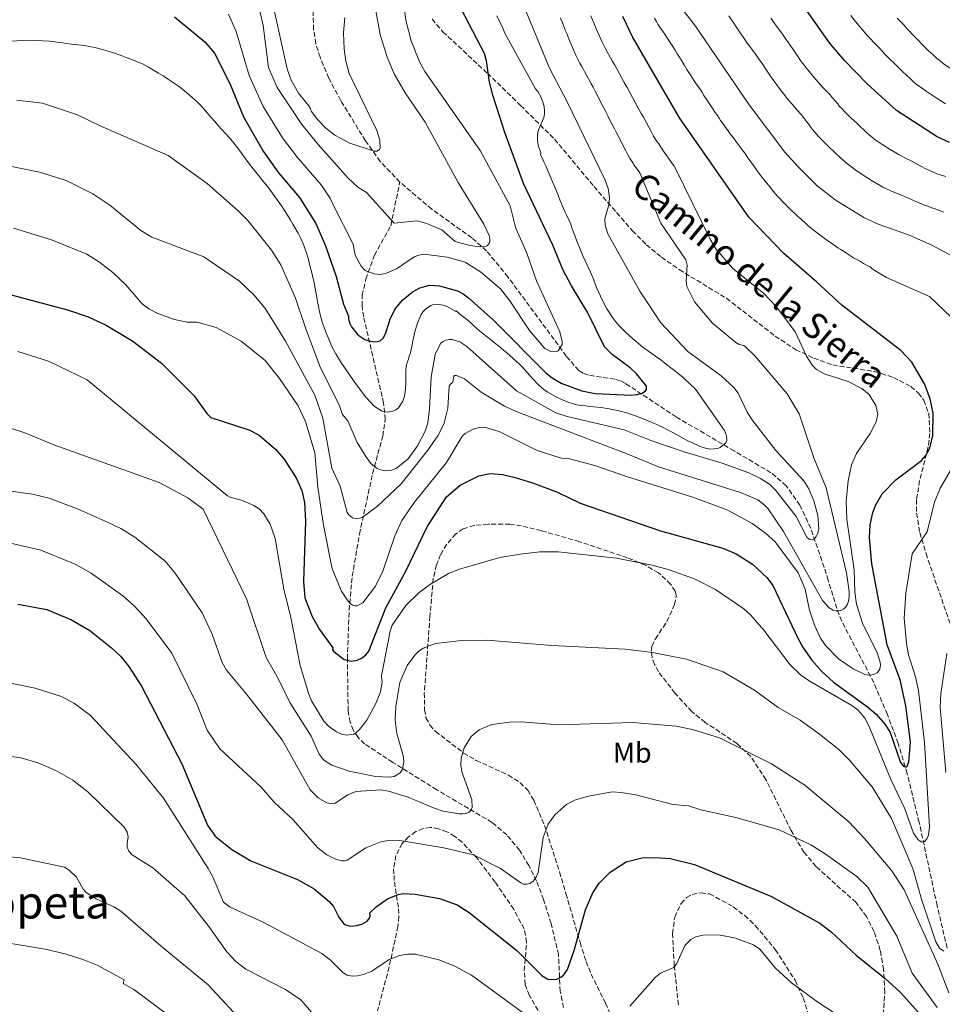
# Model space of a CAD drawing. Units: metres. Extents: x 637918 to 641371, y 4741380 to 4743762.
# Drawn here: x 640109 to 640435, y 4742824 to 4743172 of the extents above; entities that cross this region are included whole.
import ezdxf
from ezdxf.enums import TextEntityAlignment as Align

# ---------------------------------------------------------------- set-up
doc = ezdxf.new("R2010")
doc.units = ezdxf.units.M
doc.header["$MEASUREMENT"] = 0
doc.linetypes.add('DGN Style 3', pattern=[2.435891, 1.739922, -0.695969])
for name, color, linetype, lineweight in [('Barranco lineal', 142, 'DGN Style 3', 13), ('Curva de nivel directora', 30, 'Continuous', 30), ('Curva de nivel intermedia', 30, 'Continuous', 0), ('Etiqueta de uso rústico', 92, 'Continuous', 0), ('Senda', 7, 'DGN Style 3', 0), ('Texto de Área (paraje) menor', 7, 'Continuous', 0), ('Vaguada', 142, 'DGN Style 3', 13), ('Zona arbolada', 92, 'DGN Style 3', 0)]:
    doc.layers.add(name, color=color, linetype=linetype, lineweight=lineweight)
doc.styles.add('Style-Arial', font='arial.ttf')

msp = doc.modelspace()

# ---------------------------------------------------------------- linework, layer by layer
at = {"layer": 'Barranco lineal', "color": 142, "linetype": 'DGN Style 3', "lineweight": 13}
for points in [[(640243.45, 4743114.72, 785.16), (640236.53, 4743122.01, 784.82), (640231.31, 4743129.32, 784.74), (640222.59, 4743143.49, 784.65), (640218.34, 4743151.45, 784.76), (640215.28, 4743158.8, 784.56), (640213.81, 4743163.62, 784.13), (640213, 4743168.53, 783.57), (640212.59, 4743183.48, 781.73)], [(640436.7, 4742844.19, 835.68), (640433.17, 4742859.18, 834.46), (640426.82, 4742888.67, 829.96), (640422.56, 4742905.85, 826.8), (640419.42, 4742916.49, 825), (640415.59, 4742926.7, 823.43), (640410.78, 4742937.97, 821.52), (640399.49, 4742959.63, 816.13), (640397.75, 4742964.11, 814.76), (640394.69, 4742974.08, 810.81), (640393.29, 4742978.62, 809.5), (640388.51, 4742992.46, 808.11), (640384.71, 4743000.66, 807.46), (640379.89, 4743007.48, 806.83), (640374.48, 4743012.1, 806.24), (640361.48, 4743019.77, 804.74), (640341.01, 4743031.8, 801.18), (640323.14, 4743043.6, 799), (640321.36, 4743044.48, 798.8), (640319.41, 4743045.07, 798.6), (640310.09, 4743046.56, 797.68), (640308.23, 4743047.19, 797.47), (640306.59, 4743048.14, 797.24), (640302.23, 4743053.29, 796.38), (640281.6, 4743081.24, 791.1), (640274.03, 4743090.46, 789.29), (640268.86, 4743095.06, 788.74), (640254.71, 4743105.18, 788.11), (640243.45, 4743114.72, 785.16)]]:
    msp.add_polyline3d(points, dxfattribs=at)
at = {"layer": 'Curva de nivel directora', "color": 30, "linetype": 'Continuous', "lineweight": 30, "flags": 128}
for points, elevation in [([(640437.55, 4743128.66), (640433.21, 4743130.66), (640418.79, 4743139.98), (640408.37, 4743149.5), (640400.46, 4743157.62), (640395.1, 4743163.88), (640371.87, 4743197.13)], 850), ([(640163.92, 4743173.12), (640174.54, 4743164.24), (640177.97, 4743160.23), (640183.38, 4743149.55), (640188.19, 4743137.82), (640195.21, 4743125.63), (640200.63, 4743118.03), (640207.99, 4743109.28), (640213.76, 4743100.12), (640217.19, 4743092.26), (640220.92, 4743081.33), (640223.53, 4743071.63), (640225.3, 4743067.43), (640225.31, 4743066.55), (640225.72, 4743065.08), (640226.38, 4743063.62), (640228.64, 4743060.73), (640231.02, 4743059.19), (640233.03, 4743058.55), (640234.94, 4743058.32), (640236.48, 4743058.7), (640237.65, 4743059.78), (640238.53, 4743061.45)], 800), ([(640238.53, 4743061.45), (640240.07, 4743066.36), (640241.75, 4743069.94), (640244.5, 4743073.09), (640247.83, 4743075.91), (640250.48, 4743077.41), (640253.94, 4743078.33), (640257.48, 4743078.07), (640263.8, 4743076.33), (640265.81, 4743075.28), (640267.72, 4743073.84), (640276.51, 4743065.92), (640295.03, 4743047.38), (640297.17, 4743045.57), (640300.38, 4743043.66), (640307.74, 4743040.98), (640312.42, 4743040.06), (640325.26, 4743039.51), (640327.26, 4743039.69), (640328.98, 4743040.17), (640330.19, 4743040.99), (640330.54, 4743041.5), (640330.48, 4743042.61), (640329.77, 4743043.72), (640327, 4743046.96), (640324.8, 4743049.1), (640318.41, 4743053.88), (640315.7, 4743056.57), (640309.82, 4743068.59), (640304.03, 4743078.11), (640301.04, 4743083.81), (640297.46, 4743092.45), (640287.09, 4743114.2), (640280.53, 4743132.26), (640276.3, 4743145.48), (640275.1, 4743150.06), (640274.08, 4743157.53), (640273.29, 4743160.14), (640265.21, 4743175.66)], 800), ([(640238.55, 4742964.33), (640245.56, 4742977.33), (640253.1, 4742992.99), (640259.89, 4743003.53), (640264.75, 4743007.73), (640271.29, 4743011.04), (640275.3, 4743011.8), (640279.66, 4743011.43), (640284.22, 4743010.45), (640290.33, 4743008.46), (640299.08, 4743005.18), (640307.13, 4743001.31), (640335.47, 4742991.6), (640357.52, 4742985.47), (640362.2, 4742983.48), (640367.94, 4742979.82), (640373.16, 4742974.95), (640375.14, 4742972.2), (640384.07, 4742953.47), (640385.85, 4742950.19), (640388.9, 4742945.85), (640392.45, 4742941.88), (640396.61, 4742938.1), (640408.62, 4742929.4), (640411.65, 4742926.79), (640414.8, 4742923.12), (640416.59, 4742920.34), (640420.27, 4742909.74), (640421.24, 4742908.44), (640422.19, 4742908.14), (640422.57, 4742908.48), (640423.12, 4742910.03), (640423.8, 4742917.09), (640422.14, 4742929.77), (640420.07, 4742938.92), (640415.49, 4742951.32), (640410.07, 4742979.91), (640409.25, 4742989.19), (640409.54, 4742993.7), (640410.43, 4742998), (640411.48, 4743000.74), (640413.7, 4743004.63), (640418.62, 4743009.53), (640427.6, 4743016.35), (640429.17, 4743018.17), (640430.64, 4743020.75), (640431.69, 4743025.18), (640431.75, 4743033.14), (640430.71, 4743038.16), (640428.65, 4743043.46), (640424.21, 4743051.1), (640420.38, 4743055.21), (640399.49, 4743071.28), (640390.59, 4743079.53), (640378.99, 4743089.5), (640366.64, 4743102.29), (640342.14, 4743137.42), (640325.59, 4743165.99), (640322.14, 4743173.17)], 825), ([(640106.23, 4743074.91), (640126.07, 4743069.61), (640133.4, 4743067.14), (640139.77, 4743064.2), (640149.18, 4743058.58), (640159.32, 4743050.75), (640170.79, 4743039.19), (640175.29, 4743032.95), (640176.74, 4743031.54), (640190.5, 4743027.09), (640193.94, 4743025.2), (640199.56, 4743020.35), (640202.56, 4743016.86), (640206.89, 4743010.05), (640208.86, 4743005.84), (640209.79, 4743001.61), (640210.1, 4742994.92), (640209.39, 4742973.68), (640209.94, 4742967.86), (640212.49, 4742961.26), (640215.08, 4742956.67), (640219.78, 4742950.23), (640219.61, 4742949.64), (640220.1, 4742948.97), (640223.73, 4742946.15), (640226.46, 4742945.52), (640228.37, 4742945.86), (640230.09, 4742946.74), (640231.46, 4742947.82), (640232.52, 4742949.09), (640238.55, 4742964.33)], 825), ([(640108.51, 4742965.68), (640118.84, 4742963.72), (640127.44, 4742960.12), (640133.96, 4742956.33), (640141.59, 4742950.25), (640144.89, 4742947.14), (640147.71, 4742943.67), (640152.18, 4742936.66), (640166.4, 4742909.32), (640175.57, 4742887.66), (640178.23, 4742883.73), (640184.07, 4742879.04), (640190.77, 4742874.98), (640207.3, 4742868.39), (640213.13, 4742865.16), (640218.53, 4742860.63), (640219.96, 4742858.86), (640221.85, 4742855.16), (640223.51, 4742852.84), (640224.3, 4742852.38), (640226.15, 4742851.95), (640228.22, 4742852.11), (640230.27, 4742852.77), (640231.9, 4742853.73), (640232.72, 4742854.75), (640232.92, 4742855.63), (640232.86, 4742856.63), (640235.13, 4742858.77), (640239.04, 4742861.59), (640242.88, 4742863.11), (640244.75, 4742863.43), (640248.83, 4742863.29), (640257.44, 4742861.76), (640263.7, 4742859.46), (640267.97, 4742856.75), (640284.75, 4742843.35), (640293.75, 4742834.39), (640295.74, 4742833.25), (640298.48, 4742833.13), (640299.41, 4742833.45), (640300.33, 4742833.95), (640301.21, 4742834.63), (640302.62, 4742836.64), (640304.99, 4742843.36), (640309, 4742857.7), (640311.63, 4742863.65), (640313.8, 4742867.14), (640317.76, 4742870.97), (640323.37, 4742874.67), (640328.97, 4742876.05), (640333.8, 4742876.24), (640338.9, 4742875.85), (640347.49, 4742873.76), (640374.7, 4742862.43), (640391.7, 4742853), (640395.79, 4742849.95), (640404.59, 4742841.73), (640414.81, 4742833.49), (640420.09, 4742828.6), (640434.35, 4742812.83)], 850)]:
    msp.add_lwpolyline(points, dxfattribs=dict(at, elevation=elevation))
at = {"layer": 'Curva de nivel intermedia', "color": 30, "linetype": 'Continuous', "lineweight": 0, "flags": 128}
for points, elevation in [([(640283.69, 4743185.61), (640296.24, 4743155.01), (640302.46, 4743143.32), (640315.93, 4743115.45), (640316.96, 4743112.5), (640317.42, 4743109.23), (640317.26, 4743106.71), (640315.8, 4743101.75), (640315.92, 4743099.46), (640316.91, 4743096.47), (640328.24, 4743076.25), (640335.65, 4743065.06), (640345.14, 4743054.88), (640356.86, 4743046.28), (640361.4, 4743042.15), (640362.87, 4743040.15), (640366.09, 4743033.48), (640368.04, 4743030.42), (640376.17, 4743019.98), (640386.04, 4743009.23), (640387.85, 4743006.37), (640389.61, 4743002.19), (640391.01, 4742997.02), (640391.36, 4742992.21), (640391.02, 4742990.69), (640390.46, 4742989.55), (640389.81, 4742988.79), (640388.94, 4742988.4), (640388.01, 4742988.58), (640387.17, 4742989.28), (640383.41, 4742996.66), (640376.34, 4743005.72), (640373.99, 4743008), (640370.76, 4743010.06), (640366.69, 4743012.02), (640357.28, 4743015.42), (640343.82, 4743019.42), (640332.03, 4743023.46), (640322.68, 4743027.18), (640302.49, 4743031.94), (640298.57, 4743033.27), (640284.65, 4743041.05), (640267.15, 4743056.7), (640264.65, 4743058.35), (640261.86, 4743059.13), (640260.98, 4743059.17), (640259.64, 4743058.87), (640258.74, 4743058.45), (640257.95, 4743057.81), (640255.91, 4743053.92), (640254.52, 4743045.84), (640253.93, 4743034.65), (640253.28, 4743029.59), (640252.39, 4743026.75), (640249.67, 4743021.55), (640246.41, 4743016.97), (640242.15, 4743013.57), (640240.19, 4743012.87), (640238.34, 4743012.72), (640236.65, 4743013.07), (640235.44, 4743013.62), (640233.37, 4743015.27), (640231.38, 4743017.84), (640228.4, 4743022.71), (640225.03, 4743030.45), (640223.18, 4743032.59), (640221.98, 4743036.05), (640215.48, 4743049.17), (640210.21, 4743062.86), (640206.58, 4743073.71), (640201.39, 4743085.56), (640198.1, 4743090.63), (640189.78, 4743101.12), (640186.39, 4743104.57), (640175.44, 4743114.26), (640161.6, 4743124.1), (640137.63, 4743134.57), (640129.61, 4743138.53), (640117.28, 4743142.63), (640108.14, 4743143.63)], 810), ([(640244.43, 4743181.38), (640245.53, 4743171.98), (640247.41, 4743164.67), (640250.43, 4743157.26), (640252.27, 4743153.82), (640271.81, 4743125.94), (640282.38, 4743106.39), (640284.03, 4743099.8), (640284.24, 4743098.65), (640288.25, 4743089.57), (640291.75, 4743079.85), (640299.96, 4743061.89), (640300.78, 4743058.42), (640300.71, 4743057.35), (640299.33, 4743055.11), (640298.55, 4743054.79), (640296.7, 4743054.88), (640294.65, 4743055.98), (640289.17, 4743062.33), (640282.23, 4743072.83), (640278.94, 4743077.01), (640271.94, 4743083.08), (640266.46, 4743086.45), (640260.2, 4743088.23), (640251.9, 4743089.28), (640250.12, 4743088.93), (640248.46, 4743088.28), (640242.24, 4743084.06), (640238.68, 4743082.54), (640236.56, 4743082.13), (640234.35, 4743082.3), (640231.23, 4743083.54), (640229.76, 4743085.06), (640227.67, 4743088.87), (640226.96, 4743092.78), (640220.07, 4743106.5), (640218.98, 4743108.81), (640215.7, 4743113.71), (640207.28, 4743123.4), (640202.01, 4743130.35), (640195.17, 4743141.44), (640190.24, 4743152.36), (640185.68, 4743167.97), (640182.91, 4743174.01)], 795), ([(640234.78, 4743176.53), (640236.5, 4743166.86), (640238.92, 4743158.85), (640241.4, 4743153), (640245.36, 4743146.24), (640252.36, 4743135.86), (640264.02, 4743114.54), (640273.04, 4743099.89), (640274.93, 4743095.82), (640275.17, 4743094.89), (640275.22, 4743093.89), (640275.1, 4743093.32), (640274.36, 4743092.29), (640273.7, 4743092.01), (640271.81, 4743091.84), (640268.16, 4743092.34), (640262.95, 4743093.79), (640258.23, 4743097.85), (640252.63, 4743100.25), (640249.43, 4743101.05), (640241.43, 4743100.25), (640231.7, 4743111.09), (640228.57, 4743112.97), (640225.25, 4743116.09), (640214.57, 4743127.99), (640208.81, 4743135.07), (640200.08, 4743148.19), (640197.11, 4743155.18), (640195.12, 4743170.06), (640193.43, 4743177.66)], 790), ([(640224.01, 4743172.91), (640223.57, 4743167.46), (640223.76, 4743161.85), (640224.42, 4743157.4), (640225.59, 4743153.13), (640235.35, 4743132.91), (640236.34, 4743129.59), (640236.45, 4743126.74), (640236.23, 4743126.26), (640235.4, 4743125.68), (640234.35, 4743125.63), (640225.8, 4743128.53), (640220.46, 4743131.33), (640217.27, 4743133.82), (640214.43, 4743136.76), (640212.16, 4743139.77), (640211.86, 4743140.72), (640211.3, 4743141.62), (640207.67, 4743146.19), (640205.1, 4743150.76), (640203.67, 4743154.76), (640198.54, 4743177.61)], 785), ([(640307.45, 4743035.84), (640308.98, 4743035.65), (640310.49, 4743035.52), (640313.28, 4743035.29), (640314.63, 4743035.13), (640315.99, 4743034.94), (640317.36, 4743034.7), (640320.33, 4743034.1), (640321.88, 4743033.7), (640323.46, 4743033.25), (640326.6, 4743032.15), (640328.19, 4743031.56), (640329.76, 4743030.95), (640332.76, 4743029.72), (640334.24, 4743029.07), (640335.67, 4743028.41), (640338.46, 4743027.03), (640339.81, 4743026.32), (640341.19, 4743025.58), (640343.84, 4743024.11), (640345.18, 4743023.4), (640346.51, 4743022.7), (640349.23, 4743021.46), (640350.55, 4743020.99), (640351.9, 4743020.64), (640353.2, 4743020.46), (640355.56, 4743020.65), (640356.55, 4743020.96), (640358.58, 4743022.66), (640358.85, 4743023.42), (640358.8, 4743025.16), (640358.04, 4743027.05), (640347.84, 4743041.62), (640345.78, 4743043.63), (640344.2, 4743045.02), (640343.31, 4743045.78), (640342.34, 4743046.6), (640340.27, 4743048.29), (640339.15, 4743049.16), (640336.87, 4743050.94), (640335.73, 4743051.82), (640334.53, 4743052.68), (640332.04, 4743054.39), (640330.73, 4743055.32), (640329.41, 4743056.28), (640326.87, 4743058.4), (640325.64, 4743059.48), (640324.44, 4743060.55), (640323.19, 4743061.65), (640320.76, 4743064.12), (640319.62, 4743065.52), (640318.54, 4743066.96), (640316.55, 4743069.93), (640315.7, 4743071.44), (640314.25, 4743074.42), (640313.59, 4743075.93), (640312.94, 4743077.55), (640311.54, 4743081.06), (640310.74, 4743082.89), (640309.92, 4743084.74), (640308.21, 4743088.51), (640307.36, 4743090.42), (640305.82, 4743094.17), (640305.2, 4743095.83), (640304.75, 4743097.07), (640304.25, 4743098.28), (640303.86, 4743099.88), (640303.28, 4743101.17), (640302.36, 4743102.98), (640301.78, 4743104.11), (640301.2, 4743105.41), (640299.96, 4743108.46), (640299.33, 4743110.15), (640298.67, 4743111.86), (640297.16, 4743115.38), (640296.38, 4743117.11), (640294.94, 4743120.45), (640294.32, 4743121.91), (640293.82, 4743123.06), (640293.16, 4743124.36), (640293.24, 4743125.03), (640292.85, 4743126.08), (640292.39, 4743127.36), (640292.1, 4743129.4), (640292, 4743130.93), (640292.22, 4743132.46), (640293.16, 4743134.84), (640293.81, 4743136.33), (640294.27, 4743137.58), (640294.54, 4743138.68), (640294.54, 4743139.91), (640294.36, 4743141.41), (640293.96, 4743143.11), (640293.27, 4743144.89), (640292.13, 4743146.73), (640291.34, 4743147.68), (640280.47, 4743167.33), (640279.52, 4743169.64), (640278.57, 4743171.67), (640277.73, 4743173.48)], 805), ([(640404.68, 4742965.63), (640404.06, 4742969.94), (640403.9, 4742977.83), (640401.29, 4742995.56), (640401.1, 4743001.97), (640401.74, 4743009.21), (640402.91, 4743014.84), (640404.68, 4743018.93), (640409.57, 4743025.98), (640411.66, 4743030.11), (640412.22, 4743032.79), (640411.54, 4743035.81), (640409.17, 4743039.66), (640406.62, 4743041.85), (640401.72, 4743044.35), (640393.23, 4743047), (640390.61, 4743048.54), (640389.16, 4743049.92), (640387.07, 4743053.3), (640383.04, 4743061.79), (640376.48, 4743070.71), (640371.97, 4743075.42), (640360.93, 4743084.37), (640355.01, 4743091.17), (640352.98, 4743094.59), (640340.83, 4743119.55), (640340.25, 4743120.37), (640339.4, 4743121.6), (640338.54, 4743122.83), (640337.68, 4743124.06), (640336.82, 4743125.29), (640336.15, 4743126.25), (640335.58, 4743127.07), (640334.86, 4743128.19), (640334.01, 4743129.42), (640332.96, 4743131.01), (640332.05, 4743132.79), (640331.34, 4743134.11), (640330.38, 4743135.86), (640329.42, 4743137.62), (640328.69, 4743138.93), (640327.98, 4743140.25), (640327.25, 4743141.56), (640326.55, 4743142.88), (640325.59, 4743144.63), (640324.63, 4743146.39), (640323.67, 4743148.14), (640322.71, 4743149.89), (640321.75, 4743151.65), (640320.89, 4743153.23), (640320.07, 4743154.68), (640319.34, 4743155.99), (640318.59, 4743157.29), (640317.86, 4743158.6), (640317.12, 4743159.91), (640316.63, 4743160.79), (640315.87, 4743162.27), (640314.94, 4743164.13), (640314.33, 4743165.5), (640313.69, 4743166.86), (640312.87, 4743168.66), (640312.06, 4743170.67), (640311.5, 4743172.06), (640310.94, 4743173.45)], 820), ([(640343.04, 4743176.01), (640347.79, 4743169.76), (640366.82, 4743142.07), (640379.43, 4743125.34), (640384.19, 4743119.97), (640390.81, 4743113.43), (640397.19, 4743108.41), (640407.23, 4743102.19), (640412.29, 4743099.85), (640423.08, 4743096.08), (640431.24, 4743092.51), (640437.84, 4743088.92)], 835), ([(640435.53, 4743104.09), (640433.88, 4743104.71), (640432.43, 4743105.23), (640431.33, 4743105.65), (640429.85, 4743106.19), (640428.66, 4743106.62), (640427.6, 4743107.08), (640426.19, 4743107.67), (640425.02, 4743108.14), (640423.35, 4743108.9), (640421.87, 4743109.56), (640420.37, 4743110.23), (640417.93, 4743111.23), (640416.59, 4743111.76), (640415.26, 4743112.39), (640413.99, 4743112.99), (640412.27, 4743113.96), (640410.02, 4743115.31), (640408.88, 4743116.02), (640407.74, 4743116.73), (640405.52, 4743118.18), (640404.39, 4743118.93), (640402.88, 4743120.11), (640401.09, 4743121.54), (640400.13, 4743122.34), (640398.67, 4743123.64), (640397.41, 4743124.82), (640396.41, 4743125.8), (640395.42, 4743126.76), (640394.35, 4743127.81), (640393.27, 4743128.89), (640392.34, 4743129.83), (640391.33, 4743130.89), (640389.96, 4743132.41), (640389.08, 4743133.4), (640388.35, 4743134.39), (640387.72, 4743135.26), (640387.06, 4743136.11), (640385.97, 4743137.49), (640385.1, 4743138.63), (640383.76, 4743140.11), (640382.74, 4743141.29), (640381.07, 4743143.3), (640380.15, 4743144.43), (640379.21, 4743145.59), (640378.17, 4743146.9), (640377.33, 4743147.96), (640376.51, 4743149.03), (640375.5, 4743150.44), (640374.89, 4743151.34), (640374.12, 4743152.51), (640372.71, 4743154.63), (640371.36, 4743156.63), (640370.14, 4743158.34), (640369.36, 4743159.42), (640368.07, 4743161.19), (640367.05, 4743162.58), (640366.14, 4743163.8), (640364.97, 4743165.44), (640363.86, 4743167.05), (640363.09, 4743168.21), (640361.98, 4743169.88), (640361.35, 4743170.83), (640360.59, 4743172), (640359.62, 4743173.44)], 840), ([(640436.13, 4743142.36), (640434.45, 4743143.46), (640432.78, 4743144.55), (640431.11, 4743145.65), (640429.3, 4743146.84), (640427.7, 4743148.04), (640426.84, 4743148.59), (640425.93, 4743149.18), (640424.82, 4743150.19), (640423.72, 4743151.22), (640422.26, 4743152.58), (640421.17, 4743153.6), (640419.98, 4743154.73), (640418.55, 4743156.13), (640417.71, 4743156.94), (640416.93, 4743157.65), (640416.1, 4743158.51), (640414.73, 4743159.96), (640414.04, 4743160.68), (640412.66, 4743162.13), (640411.98, 4743162.86), (640410.6, 4743164.31), (640409.91, 4743165.04), (640408.63, 4743166.43), (640407.54, 4743167.69), (640406.89, 4743168.44), (640405.9, 4743169.57), (640404.92, 4743170.71), (640403.9, 4743172.02), (640402.69, 4743173.6)], 855), ([(640365.42, 4743056.7), (640364.93, 4743057.04), (640363.29, 4743057.41), (640362.12, 4743058.11), (640353.82, 4743064.94), (640347.5, 4743072.41), (640344.82, 4743077.85), (640344.57, 4743079.87), (640344.94, 4743085.4), (640344.46, 4743087.29), (640335.56, 4743100.22), (640328.15, 4743117.96), (640327.58, 4743118.78), (640326.82, 4743119.88), (640326.24, 4743120.7), (640325.38, 4743122.12), (640324.81, 4743122.94), (640323.78, 4743124.6), (640323.2, 4743125.8), (640322.46, 4743127.28), (640321.54, 4743129.06), (640320.63, 4743130.84), (640319.71, 4743132.62), (640319.26, 4743133.51), (640318.34, 4743135.28), (640317.88, 4743136.17), (640316.97, 4743137.95), (640316.06, 4743139.73), (640315.14, 4743141.5), (640314.23, 4743143.28), (640313.31, 4743145.06), (640312.4, 4743146.84), (640311.68, 4743148.28), (640311.03, 4743149.44), (640310.07, 4743151.2), (640309.59, 4743152.07), (640308.63, 4743153.83), (640308.15, 4743154.7), (640307.67, 4743155.59), (640307.04, 4743156.76), (640306.58, 4743157.65), (640305.59, 4743159.57), (640304.8, 4743161.41), (640304.4, 4743162.32), (640303.61, 4743164.15), (640303.1, 4743165.38), (640302.35, 4743167.24), (640301.97, 4743168.16), (640301.22, 4743170.02), (640300.47, 4743171.87), (640300.09, 4743172.8)], 815), ([(640373.48, 4743113.72), (640372.42, 4743115.07), (640370.92, 4743116.96), (640369.89, 4743118.33), (640368.88, 4743119.73), (640367.73, 4743121.37), (640367.13, 4743122.23), (640366.36, 4743123.32), (640365.32, 4743124.82), (640364.72, 4743125.62), (640364.13, 4743126.43), (640363.42, 4743127.38), (640362.31, 4743128.87), (640361.21, 4743130.35), (640360.02, 4743131.95), (640359.35, 4743132.85), (640358.6, 4743133.87), (640357.58, 4743135.3), (640356.72, 4743136.54), (640356.16, 4743137.36), (640355.56, 4743138.24), (640354.84, 4743139.32), (640353.73, 4743140.98), (640352.81, 4743142.34), (640351.82, 4743143.78), (640350.83, 4743145.32), (640350.03, 4743146.58), (640348.85, 4743148.36), (640348.12, 4743149.43), (640347.15, 4743150.9), (640346.07, 4743152.58), (640345.49, 4743153.46), (640344.79, 4743154.55), (640343.86, 4743156.09), (640343.08, 4743157.37), (640342.56, 4743158.22), (640341.98, 4743159.17), (640341.3, 4743160.27), (640340.61, 4743161.37), (640339.83, 4743162.65), (640338.7, 4743164.41), (640337.96, 4743165.46), (640336.96, 4743166.94), (640335.85, 4743168.6), (640335.26, 4743169.47), (640334.57, 4743170.56), (640334.1, 4743171.45), (640333.42, 4743172.58)], 830), ([(640436.21, 4743116.68), (640434.18, 4743117.35), (640433.11, 4743117.64), (640432.12, 4743118.08), (640430.51, 4743118.79), (640429.12, 4743119.4), (640427.44, 4743120.32), (640425.86, 4743121.19), (640424.27, 4743122.07), (640422.21, 4743123.12), (640420.45, 4743123.97), (640419.51, 4743124.43), (640418.54, 4743125.02), (640416.57, 4743126.24), (640415.59, 4743126.87), (640414.6, 4743127.49), (640412.65, 4743128.76), (640411.59, 4743129.45), (640410.47, 4743130.38), (640409.2, 4743131.43), (640408.36, 4743132.17), (640407.26, 4743133.16), (640406.26, 4743134.08), (640405.39, 4743134.91), (640404.53, 4743135.73), (640403.08, 4743137.11), (640402.34, 4743137.81), (640401.51, 4743138.61), (640400.47, 4743139.67), (640399.58, 4743140.58), (640398.72, 4743141.45), (640398.05, 4743142.38), (640397.37, 4743143.17), (640396.12, 4743144.57), (640395.34, 4743145.5), (640394.41, 4743146.46), (640393.27, 4743147.67), (640391.86, 4743149.25), (640390.44, 4743150.84), (640389.66, 4743151.79), (640388.38, 4743153.32), (640387.69, 4743154.16), (640386.94, 4743155.07), (640386.21, 4743155.98), (640385.3, 4743157.16), (640384.71, 4743158.02), (640384.04, 4743159.01), (640383.48, 4743159.84), (640382.3, 4743161.57), (640381.22, 4743163.12), (640380.46, 4743164.22), (640379.76, 4743165.21), (640378.79, 4743166.57), (640377.57, 4743168.27), (640376.49, 4743169.79), (640375.61, 4743171.01), (640374.43, 4743172.67)], 845), ([(640443.79, 4743150.98), (640442.4, 4743151.89), (640440.74, 4743153), (640439.07, 4743154.11), (640437.41, 4743155.22), (640435.46, 4743156.52), (640433.95, 4743157.82), (640433.06, 4743158.39), (640431.6, 4743159.76), (640430.16, 4743161.14), (640429.44, 4743161.84), (640427.81, 4743163.42), (640426.42, 4743164.86), (640425.49, 4743165.8), (640424.53, 4743166.79), (640423.18, 4743168.26), (640422.5, 4743169), (640421.14, 4743170.47), (640420.47, 4743171.2), (640419.11, 4743172.67)], 860), ([(640075.91, 4743162.82), (640112.4, 4743164.83), (640119.82, 4743164.47), (640120.94, 4743164.34), (640123.27, 4743164.03), (640124.49, 4743163.87), (640125.77, 4743163.69), (640128.4, 4743163.38), (640129.74, 4743163.22), (640131.01, 4743163.06), (640133.34, 4743162.75), (640134.5, 4743162.56), (640135.7, 4743162.29), (640138.46, 4743161.58), (640140.03, 4743161.13), (640141.66, 4743160.63), (640145.03, 4743159.44), (640146.85, 4743158.77), (640148.78, 4743158.02), (640152.8, 4743156.33), (640154.74, 4743155.36), (640158.25, 4743153.23), (640159.86, 4743152.22), (640161.38, 4743151.23), (640164.27, 4743149.29), (640165.6, 4743148.33), (640168.08, 4743146.37), (640169.29, 4743145.37), (640171.76, 4743143.14), (640173, 4743141.91), (640174.24, 4743140.57), (640176.73, 4743137.67), (640178.04, 4743136.21), (640179.33, 4743134.76), (640181.92, 4743131.9), (640183.21, 4743130.44), (640184.46, 4743128.92), (640186.88, 4743125.74), (640188.06, 4743124.15), (640190.4, 4743121.02), (640191.6, 4743119.47), (640194.1, 4743116.36), (640195.44, 4743114.72), (640196.78, 4743113.03), (640199.33, 4743109.61), (640200.52, 4743107.94)], 805), ([(640105.88, 4743120.4), (640116.22, 4743118.27), (640125.6, 4743115.33), (640135, 4743110.61), (640141, 4743106.61), (640152.03, 4743097.6), (640155.91, 4743095.24), (640174.17, 4743088.35), (640186.77, 4743079.74), (640192.03, 4743074.75), (640196.02, 4743069.93), (640203.07, 4743058.52), (640213.4, 4743039.42), (640216.2, 4743031.39), (640219.45, 4743013.65), (640222.36, 4743007.3), (640224.88, 4742998.04), (640225.41, 4742997.21), (640226.71, 4742996.19), (640228.14, 4742995.83), (640230.09, 4742996.24), (640235.51, 4743000.25), (640243.85, 4743008.19), (640253.31, 4743020.04), (640256.9, 4743025.16), (640259, 4743029.29), (640260.4, 4743034.93), (640260.85, 4743042.67), (640261.35, 4743043.38), (640262.1, 4743044.11), (640262.52, 4743046.22), (640262.71, 4743046.38), (640263.49, 4743046.44), (640266.27, 4743045.27), (640272.18, 4743040.51), (640280.45, 4743035.62), (640284.46, 4743033.68), (640323.91, 4743018.68), (640334.76, 4743014.15), (640363.78, 4743005.1), (640369.83, 4743002.45), (640371.98, 4743000.9), (640373.52, 4742999.3), (640378.96, 4742991.36), (640392.66, 4742966.97), (640395.03, 4742964.38), (640396.44, 4742963.55), (640397.51, 4742963.25), (640398.48, 4742963.29), (640399.44, 4742963.59), (640400.22, 4742964.02), (640400.94, 4742964.71), (640401.52, 4742965.6), (640401.9, 4742966.72), (640402.13, 4742968.36), (640402.1, 4742970.08), (640401.11, 4742976.67), (640393.95, 4743006.73), (640389.59, 4743017.29), (640384.48, 4743032.92), (640380.25, 4743039.99), (640368.75, 4743053.33), (640365.42, 4743056.7)], 815), ([(640438.15, 4743067), (640430.45, 4743074.28), (640415.27, 4743081.08), (640414.07, 4743081.73), (640412.71, 4743082.58), (640411.71, 4743083.12), (640410.21, 4743084.08), (640409.47, 4743084.76), (640408.27, 4743085.4), (640407.21, 4743085.96), (640405.78, 4743086.87), (640403.64, 4743088.03), (640402.22, 4743088.97), (640401.19, 4743089.58), (640400.33, 4743090.17), (640399.15, 4743090.87), (640398.15, 4743091.51), (640397.15, 4743092.19), (640395.96, 4743093.1), (640394.75, 4743093.91), (640393.73, 4743094.63), (640392.33, 4743095.68), (640390.32, 4743097.15), (640388.96, 4743098.2), (640387.54, 4743099.36), (640386.85, 4743100.08), (640385.11, 4743101.6), (640383.9, 4743102.73), (640383.02, 4743103.52), (640381.78, 4743104.7), (640381.07, 4743105.4), (640380.35, 4743106.11), (640379.61, 4743106.84), (640378.7, 4743107.77), (640377.45, 4743109.04), (640376.75, 4743109.76), (640375.85, 4743110.81), (640374.93, 4743111.99), (640374.27, 4743112.77), (640373.48, 4743113.72)], 830), ([(640200.52, 4743107.94), (640201.65, 4743106.29), (640203.74, 4743103.1), (640204.71, 4743101.52), (640205.67, 4743099.91), (640207.51, 4743096.71), (640208.36, 4743095.03), (640209.14, 4743093.3), (640210.56, 4743089.44), (640211.16, 4743087.35), (640211.71, 4743085.25), (640212.21, 4743083.18), (640213.15, 4743079.16), (640213.56, 4743077.2), (640214.29, 4743073.3), (640214.63, 4743071.37), (640214.99, 4743069.45), (640215.95, 4743065.62), (640216.57, 4743063.68), (640217.27, 4743061.71), (640218.91, 4743057.82), (640219.82, 4743055.91), (640220.79, 4743054.1), (640222.8, 4743050.75), (640223.86, 4743049.24), (640225.93, 4743046.36), (640226.88, 4743044.97), (640227.81, 4743043.63), (640229.63, 4743041.12), (640230.53, 4743039.96), (640231.44, 4743038.82), (640233.27, 4743036.76), (640234.18, 4743035.87), (640235.09, 4743035.09), (640237.01, 4743033.92), (640237.97, 4743033.6), (640238.97, 4743033.45), (640240.99, 4743033.78), (640241.98, 4743034.29), (640242.91, 4743035.04), (640244.44, 4743037.34), (640244.99, 4743038.82), (640245.35, 4743040.4), (640245.57, 4743043.61), (640245.57, 4743045.14), (640245.55, 4743046.46), (640245.57, 4743048.05), (640245.68, 4743049.62), (640245.92, 4743050.65), (640246.44, 4743052.2), (640246.78, 4743053.22), (640247.16, 4743054.42), (640247.81, 4743057.23), (640248.07, 4743058.7), (640248.35, 4743060.14), (640248.65, 4743061.53), (640249.41, 4743064.21), (640249.87, 4743065.53), (640251.01, 4743067.93), (640251.69, 4743068.98), (640252.47, 4743069.87), (640254.37, 4743071.17), (640255.44, 4743071.49), (640256.53, 4743071.59), (640258.71, 4743071.25), (640259.77, 4743070.89), (640260.77, 4743070.45), (640262.33, 4743069.54), (640263.21, 4743069.07), (640263.22, 4743069.22), (640263.76, 4743068.86), (640264.67, 4743068.06), (640266.01, 4743067), (640266.82, 4743066.38), (640268.59, 4743064.88), (640269.52, 4743064.01), (640270.5, 4743063.09), (640271.56, 4743062.14), (640273.93, 4743060.28), (640275.18, 4743059.34), (640276.41, 4743058.37), (640278.86, 4743056.42), (640280.07, 4743055.42), (640281.22, 4743054.42), (640283.47, 4743052.45), (640284.51, 4743051.47), (640285.53, 4743050.5), (640286.5, 4743049.55), (640288.36, 4743047.49), (640289.29, 4743046.43), (640290.25, 4743045.34), (640292.28, 4743043.21), (640293.34, 4743042.27), (640294.46, 4743041.41), (640295.7, 4743040.58), (640298.44, 4743038.99), (640299.87, 4743038.28), (640301.38, 4743037.59), (640302.9, 4743037.01), (640305.93, 4743036.12), (640307.45, 4743035.84)], 805), ([(640106.98, 4743098.45), (640120.48, 4743094.28), (640132.92, 4743089.33), (640137.38, 4743086.46), (640142.08, 4743082.78), (640146.64, 4743078.39), (640152.51, 4743071.76), (640154.77, 4743069.96), (640157.99, 4743068.3), (640163.86, 4743066.15), (640168.33, 4743065.23), (640171.9, 4743065.3), (640178.59, 4743063.32), (640187.41, 4743058.51), (640195.91, 4743051.67), (640200.96, 4743045.41), (640207.51, 4743035.7), (640210.07, 4743030.12), (640213.39, 4743019.06), (640214.54, 4743006.98), (640216.54, 4742993.6), (640219.59, 4742978.12), (640222.89, 4742970.27), (640225.18, 4742966.74), (640225.94, 4742965.94), (640226.78, 4742965.36), (640227.54, 4742965.06), (640228.41, 4742965.09), (640230.32, 4742966.15), (640234.84, 4742972), (640237.49, 4742977.35), (640241.63, 4742989.82), (640244.13, 4742995.25), (640248.63, 4743001.7), (640259.93, 4743015.75), (640265.28, 4743024.74), (640265.7, 4743025.27), (640266.48, 4743025.89), (640269.39, 4743027.43), (640271.48, 4743028.1), (640273.35, 4743028.21), (640278.51, 4743026.63), (640291.94, 4743019.98), (640300.02, 4743017.35), (640301.21, 4743017.06), (640301.92, 4743017.23), (640302.82, 4743017.07), (640312.26, 4743014.68), (640323.47, 4743010.73), (640346.85, 4743003.44), (640359.27, 4742998.83), (640367.82, 4742994.15), (640372.61, 4742990.74), (640376.01, 4742987.7), (640384.1, 4742976.7), (640386.51, 4742970.99), (640388.12, 4742963.54), (640389.85, 4742958.26), (640391.98, 4742953.7), (640393.75, 4742951.03), (640398.3, 4742946.4), (640403.52, 4742942.77), (640407.65, 4742940.85), (640409.37, 4742940.62), (640410.83, 4742940.86), (640412.08, 4742941.54), (640412.93, 4742942.7), (640413.18, 4742944.22), (640413.09, 4742945.06), (640412.09, 4742948.2), (640406.78, 4742958.95), (640404.68, 4742965.63)], 820), ([(640108.6, 4743054.86), (640119.33, 4743051.5), (640133.01, 4743044.94), (640182.55, 4743003.95), (640183.41, 4743003.42), (640187.57, 4743002.36), (640191.86, 4743000.53), (640193.82, 4742999.31), (640195.46, 4742997.62), (640197.67, 4742993.87), (640199.37, 4742988.91), (640202.52, 4742970.96), (640204.96, 4742960.93), (640208.28, 4742944.05), (640211.27, 4742933.87), (640212.29, 4742931.49), (640216.55, 4742924.36), (640218.26, 4742922.54), (640221.03, 4742920.59), (640222.88, 4742919.75), (640224.74, 4742919.37)], 830), ([(640435.56, 4742843.14), (640433.98, 4742844.18), (640432.7, 4742846.41), (640427.65, 4742861.47), (640424.64, 4742872.24), (640417.06, 4742890), (640410.18, 4742901.14), (640402.09, 4742910.72), (640398.48, 4742914.38), (640391.57, 4742919.79), (640384.76, 4742924.63), (640377, 4742929.15), (640368.66, 4742935.33), (640357.6, 4742941.81), (640344.61, 4742946.25), (640332.64, 4742948.55), (640323.02, 4742949.8), (640297.15, 4742951.03), (640274.22, 4742952.93), (640265.29, 4742952.85), (640256.08, 4742951.71), (640251.73, 4742950.17), (640250.17, 4742949.09), (640248.7, 4742947.59), (640246.07, 4742944.05), (640243.43, 4742937.96), (640242.05, 4742929.46), (640241.8, 4742924.72), (640242.39, 4742920.02), (640244.77, 4742911.68), (640244.8, 4742909.86), (640244.32, 4742907.37), (640243.53, 4742906.08), (640241.4, 4742904.85), (640239.74, 4742904.52), (640234.84, 4742904.8), (640225.52, 4742906.68), (640219.42, 4742908.75), (640216.52, 4742910.7), (640214.9, 4742912.63), (640212.14, 4742919.01), (640204.57, 4742930.87), (640200.42, 4742939.46), (640196.26, 4742946.84), (640189.35, 4742967.5), (640173.94, 4742999.22), (640168.56, 4743003.18), (640158.42, 4743008.65), (640121.22, 4743021.93), (640111.02, 4743026.13), (640101.43, 4743029.23)], 835), ([(640224.74, 4742919.37), (640227.19, 4742919.79), (640228.05, 4742920.31), (640229.22, 4742921.44), (640231.83, 4742924.73), (640235.02, 4742930.52), (640236.66, 4742934.73), (640237.23, 4742938.14), (640236.99, 4742940.34), (640240.02, 4742956.1), (640240.77, 4742958.29), (640245.54, 4742965.18), (640250.27, 4742969.79), (640254.28, 4742972.73), (640260.65, 4742976.46), (640264.5, 4742978.05), (640278.71, 4742982.09), (640285.94, 4742983.37), (640292.82, 4742984.13), (640299.29, 4742984.12), (640319.95, 4742981.89), (640332.56, 4742979.38), (640338.18, 4742977.87), (640347.48, 4742974.55), (640354.89, 4742970.83), (640364.88, 4742963.96), (640367.21, 4742961.95), (640371.95, 4742956.51), (640381.31, 4742944.23), (640384.91, 4742940.72), (640388.03, 4742938.55), (640403.1, 4742929.88), (640405.27, 4742928.2), (640407.58, 4742925.38), (640409.11, 4742922.45), (640416.82, 4742903.72), (640421.72, 4742893.42), (640424.86, 4742884.73), (640426.51, 4742882.42), (640427.78, 4742881.65), (640428.7, 4742881.87), (640429.54, 4742882.74), (640430.1, 4742884.12), (640430.43, 4742887.07), (640428.65, 4742916.8), (640426.55, 4742935.18), (640425.5, 4742939.97), (640423.1, 4742947.71), (640422.34, 4742951.75), (640421.5, 4742960.76), (640422.12, 4742969.6), (640424.4, 4742983.47), (640429.64, 4742991.19), (640432.25, 4743001.73), (640434.26, 4743006.6), (640446.24, 4743027.11)], 830), ([(640105.28, 4743005.66), (640113.75, 4743004.5), (640119.65, 4743003.06), (640129.81, 4742999.25), (640140.42, 4742994.56), (640144.9, 4742992.36), (640149.86, 4742989.3), (640160.55, 4742980.85), (640164.05, 4742976.66), (640173.59, 4742962.6)], 840), ([(640105.94, 4742987.2), (640116.68, 4742984.72), (640128.81, 4742979.78), (640134.41, 4742976.61)], 845), ([(640134.41, 4742976.61), (640145.59, 4742968.57), (640149.58, 4742965.1), (640153.9, 4742960.47), (640162.89, 4742948.35), (640171.84, 4742930.08), (640175.42, 4742921.12), (640179.92, 4742914.54), (640194.42, 4742901.01), (640199.07, 4742895.73), (640205.75, 4742889.53), (640214.51, 4742879.55), (640217.65, 4742877.11), (640221.1, 4742875.43), (640222.9, 4742874.97), (640223.89, 4742874.96), (640224.88, 4742875.19), (640231.41, 4742879.59), (640236.67, 4742881.67), (640240.06, 4742882.35), (640243.49, 4742882.18), (640258.99, 4742879.6), (640269.47, 4742877.12), (640278.96, 4742872.35), (640286.18, 4742867.21), (640287.14, 4742866.82), (640288.39, 4742866.73), (640289.34, 4742866.98), (640290.55, 4742867.85), (640291.56, 4742869.21), (640292.34, 4742870.83), (640294.02, 4742883.23), (640295.79, 4742887.9), (640298.15, 4742891.27), (640302.35, 4742894.98), (640305.48, 4742896.56), (640310.05, 4742897.83), (640318.41, 4742899.34), (640321.65, 4742899.18), (640326.76, 4742898.28), (640339.81, 4742894.88), (640345.33, 4742894.45), (640349.76, 4742893.02), (640362.11, 4742890.26), (640377.44, 4742886), (640388.58, 4742880.61), (640393.67, 4742877.44), (640404.82, 4742869.46), (640408.72, 4742865.7), (640418.99, 4742848.35), (640424.38, 4742835.35), (640433.23, 4742823.22)], 845), ([(640173.59, 4742962.6), (640177.12, 4742955.02), (640180.73, 4742945.02), (640182.21, 4742942.35), (640189.31, 4742933.93), (640201.83, 4742917.69), (640211.82, 4742900.05), (640214.58, 4742897.21), (640217.67, 4742895.54), (640218.87, 4742895.25), (640220.56, 4742895.39), (640225.05, 4742898.31), (640227.91, 4742899.49), (640236.7, 4742900.12), (640239.48, 4742899.64), (640246.34, 4742897.44), (640255.27, 4742893.67), (640258.7, 4742892.6), (640264.34, 4742891.62), (640265.72, 4742891.59), (640266.71, 4742891.71), (640267.65, 4742892.04), (640268.2, 4742892.43), (640268.77, 4742893.26), (640268.95, 4742893.8), (640268.84, 4742896.68), (640265.37, 4742906.39), (640264.93, 4742908.74), (640265.06, 4742911.31), (640266.14, 4742914.97), (640268.6, 4742918.89), (640271.41, 4742921.32), (640275.89, 4742923.11), (640282.12, 4742924.03), (640286.24, 4742924.09), (640299.55, 4742923.09), (640325.71, 4742923.88), (640341.05, 4742922.61), (640346.8, 4742921.35), (640356.26, 4742918.47), (640374.63, 4742909.27), (640386.5, 4742901.71), (640401.93, 4742888.8), (640407.52, 4742882.85), (640417.18, 4742871.44), (640421.48, 4742864.74), (640433.41, 4742838.48), (640437.24, 4742828.44)], 840), ([(640436.59, 4742948.18), (640434.43, 4742934.07), (640434.2, 4742929.14), (640436.19, 4742906.16)], 835), ([(640106.56, 4742937.59), (640114.65, 4742935.96), (640123.97, 4742933.02), (640128.55, 4742930.61), (640134.19, 4742926.28), (640150.35, 4742908.99), (640160.02, 4742897.11), (640175.76, 4742872.33), (640177.31, 4742869.56), (640181.18, 4742860.46), (640183.54, 4742858.68), (640195.37, 4742853.28), (640215.84, 4742842.3), (640219, 4742839.97), (640223.28, 4742835.54), (640224.8, 4742834.64), (640226.55, 4742834.28), (640228.49, 4742834.37), (640230.55, 4742834.81), (640233.58, 4742836.09), (640239.66, 4742840.1), (640243.37, 4742841.6), (640246.12, 4742842.05), (640248.93, 4742842.01), (640257.2, 4742840.03), (640262.87, 4742837.81), (640268.71, 4742834.68), (640289.18, 4742819.7)], 855), ([(640105.24, 4742912.02), (640109.72, 4742911.34), (640115.96, 4742909.48), (640122.19, 4742906.76), (640128, 4742903.44), (640133.28, 4742899.32), (640146.14, 4742886.89), (640147.19, 4742885.11), (640147.5, 4742883.44), (640147.13, 4742881.23), (640147.2, 4742879.83), (640147.79, 4742878.45), (640148.93, 4742877.1), (640156.25, 4742872.51), (640167.49, 4742862.69), (640175.95, 4742851.85), (640182.33, 4742842.88), (640185.48, 4742839.51), (640189.03, 4742836.79), (640203.09, 4742829.53), (640208.47, 4742825.92), (640213.06, 4742820.56)], 860), ([(640092.6, 4742877.56), (640109.53, 4742876.11), (640124.99, 4742872.72), (640126.64, 4742871.73), (640129.31, 4742869.2), (640131.57, 4742865.03), (640132.66, 4742863.8), (640136.2, 4742861.54), (640142.47, 4742858.76), (640144.94, 4742857.18), (640159.13, 4742844.84), (640175.72, 4742831.26), (640189.32, 4742816.61)], 865), ([(640095.42, 4742847.55), (640118.15, 4742843.81), (640125.28, 4742842.12), (640131.86, 4742840.07), (640136.56, 4742838.15), (640146.06, 4742832.97), (640145.79, 4742831.74), (640149.54, 4742829.59), (640162.34, 4742820.02)], 870), ([(640324.64, 4742823.68), (640333.74, 4742833.92), (640335.49, 4742835.3), (640340.14, 4742837.31), (640341.2, 4742838.69), (640344.04, 4742845.09), (640346.16, 4742847.2), (640347.94, 4742848.16), (640350.85, 4742848.92), (640356.54, 4742848.79), (640361.62, 4742847.81), (640368.28, 4742845.33), (640370.58, 4742843.79), (640376.12, 4742837.04)], 855), ([(640376.12, 4742837.04), (640381.77, 4742831.9), (640391.01, 4742825.14), (640404.23, 4742816.53)], 855)]:
    msp.add_lwpolyline(points, dxfattribs=dict(at, elevation=elevation))
at = {"layer": 'Senda', "color": 7, "linetype": 'DGN Style 3', "lineweight": 0}
msp.add_polyline3d([(640254.81, 4743172.26, 797.67), (640258.65, 4743167.78, 798.79), (640274.38, 4743153.19, 801.53), (640286.06, 4743141.79, 804.59), (640298.11, 4743129.86, 805.68), (640312.01, 4743113.16, 809.35), (640325.59, 4743097.51, 811.89), (640330.49, 4743092.63, 813.04), (640335.8, 4743088.2, 814.16), (640342.07, 4743083.84, 814.99), (640358.73, 4743073.69, 816.69), (640375.99, 4743060.35, 819.29), (640383.28, 4743055.53, 820.13), (640389.59, 4743052.55, 820.67), (640396.31, 4743050.14, 821.28), (640411.06, 4743047.83, 822.82), (640417.76, 4743045.76, 823.28), (640423.88, 4743042.49, 823.55), (640426.56, 4743040.18, 823.74), (640428.52, 4743037.66, 823.95), (640430.19, 4743033.02, 824.33), (640430.64, 4743025.99, 824.88), (640429.98, 4743021.18, 825.27), (640426.97, 4743009.29, 826.39), (640425.89, 4743002.56, 828.36), (640425.93, 4742997.84, 829.13), (640427.05, 4742990.92, 829.48), (640429.24, 4742983.51, 830.05), (640443.17, 4742942.99, 835.55)], dxfattribs=at)
at = {"layer": 'Vaguada', "color": 142, "linetype": 'DGN Style 3', "lineweight": 13}
msp.add_polyline3d([(640301.2, 4742823.2, 851.04), (640300.06, 4742828.92, 850.05), (640299.47, 4742841.87, 848.26), (640296.83, 4742852.87, 847.16), (640294.22, 4742861.39, 846.7), (640291.68, 4742867.89, 846.26), (640289.01, 4742873.34, 845.64), (640285.69, 4742878.76, 844.62), (640281.21, 4742884.18, 843.26), (640276.02, 4742888.56, 841.89), (640256.47, 4742900.14, 837.38), (640240.93, 4742909.79, 832.17), (640231, 4742916.31, 829.76), (640228.67, 4742918.51, 829.33), (640227.02, 4742921.09, 829), (640225.92, 4742923.95, 828.72), (640225.18, 4742927.96, 828.28), (640224.92, 4742946.33, 825.19), (640225.52, 4742963.52, 821.3), (640226.62, 4742975.54, 818.33), (640229.19, 4742990.4, 814.76), (640233.8, 4743011.75, 810.52), (640237.4, 4743025.02, 807.51), (640238.28, 4743030.89, 806.2), (640237.72, 4743036.67, 804.94), (640230.67, 4743067.1, 798.58), (640230.09, 4743070.94, 797.76), (640230.16, 4743074.77, 796.91), (640231.43, 4743080.5, 795.59), (640234.51, 4743088.88, 793.64), (640240.21, 4743099.32, 791.49), (640243.45, 4743114.72, 785.16)], dxfattribs=at)
at = {"layer": 'Zona arbolada', "color": 92, "linetype": 'DGN Style 3', "lineweight": 0}
for points in [[(640414.13, 4742820.63, 852.25), (640414.7, 4742828.55, 851.12), (640414.27, 4742836.61, 850), (640413.08, 4742843.39, 849.08), (640410.91, 4742850.03, 848.24), (640408.23, 4742855.32, 847.61), (640404.52, 4742860.27, 847.12), (640390.4, 4742873.02, 846.3), (640386.14, 4742878.04, 845.89), (640381.61, 4742885.67, 845.19), (640372.7, 4742903.72, 843.24), (640367.34, 4742911.81, 842.12), (640362.5, 4742916.44, 840.95), (640351.27, 4742923.92, 837.7), (640346.52, 4742927.73, 836.48), (640340.57, 4742934.24, 835.57), (640334.72, 4742941.81, 835.48), (640333.37, 4742944.37, 835.4), (640332.51, 4742946.94, 835.2), (640332.23, 4742949.08, 834.9), (640332.48, 4742950.81, 834.56), (640333.7, 4742953.41, 833.99), (640337.76, 4742959.52, 832.62), (640340.43, 4742965.49, 831.65), (640341.04, 4742968.46, 831.26), (640340.93, 4742969.39, 831.16), (640340.64, 4742970.22, 831.07), (640339.12, 4742972.66, 830.82), (640334.73, 4742976.72, 830.36), (640330.19, 4742979.38, 829.99), (640323.88, 4742982.03, 829.48), (640306.88, 4742987.73, 827.91), (640293.36, 4742991.62, 826.91), (640286.32, 4742993.36, 826.71), (640282.35, 4742993.87, 826.7), (640274.64, 4742993.96, 826.84), (640269.66, 4742993.5, 826.99), (640265.84, 4742992.25, 827.22), (640263.19, 4742990.46, 827.51), (640260.03, 4742986.83, 828.12), (640257.85, 4742983.21, 828.85), (640256.37, 4742979.52, 829.68), (640255.25, 4742974.81, 830.8), (640254.08, 4742961.35, 833.65), (640252.08, 4742934.34, 837.92), (640252.16, 4742928.41, 838.69), (640252.67, 4742925.48, 838.99), (640254.05, 4742922.96, 839.2), (640256.08, 4742920.73, 839.36), (640265.95, 4742913.08, 839.93), (640270.41, 4742910.49, 840.26), (640281.8, 4742905.26, 841.15), (640285.93, 4742902.61, 841.56), (640288.6, 4742899.94, 841.92), (640290.7, 4742896.42, 842.37), (640294.55, 4742887.51, 844.36), (640299.84, 4742871.08, 848.42), (640302.11, 4742863.43, 849.32), (640307.1, 4742846.15, 850.42), (640309.23, 4742839.46, 851.27), (640310.99, 4742834.97, 852.34), (640316.05, 4742824.74, 855.87), (640318.07, 4742820.2, 857.02)], [(640294.75, 4742817.99, 855.1), (640289.18, 4742827.44, 853.23), (640287.69, 4742831.33, 852.44), (640287.36, 4742836.16, 851.42), (640288.2, 4742846.24, 849.31), (640287.35, 4742851.02, 848.37), (640283.64, 4742857.88, 847.26), (640277.07, 4742867.52, 845.88), (640270.57, 4742876.07, 844.07), (640265.44, 4742881.6, 843.05), (640262.88, 4742883.62, 842.92), (640260.05, 4742885.26, 842.98), (640257.1, 4742886.36, 843.15), (640254.22, 4742886.8, 843.38), (640251.7, 4742886.46, 843.59), (640249.03, 4742885.31, 843.83), (640246.49, 4742883.49, 844.15), (640244.3, 4742881.15, 844.58), (640242.05, 4742876.89, 845.53), (640241.24, 4742872.21, 847.09), (640241.52, 4742867.53, 849.02), (640243.01, 4742858.11, 852.91), (640243.13, 4742855.27, 853.84), (640242.77, 4742851.85, 854.68), (640239.65, 4742837.45, 857.4), (640235.56, 4742822, 860.26)], [(640341.78, 4742824.16, 857.01), (640340.35, 4742838, 855.62), (640339.71, 4742849.29, 854.07), (640340.5, 4742855.13, 853.1), (640342.77, 4742859.97, 852.36), (640344.67, 4742862.06, 852.06), (640346.62, 4742863.13, 851.85), (640349.81, 4742863.75, 851.63), (640352.83, 4742863.31, 851.55), (640361.15, 4742858.72, 851.87), (640365.22, 4742855.66, 852.17), (640369.02, 4742852.1, 852.56), (640376.03, 4742843.67, 853.52), (640383.03, 4742832.85, 854.73), (640385.83, 4742826.57, 855.45), (640390.3, 4742813.39, 856.94)]]:
    msp.add_polyline3d(points, dxfattribs=at)

# ---------------------------------------------------------------- texts
at = {"color": 7, "linetype": 'Continuous', "lineweight": 0, "style": 'Style-Arial'}
msp.add_text('Camino de la Sierra', height=9, rotation=320.557, dxfattribs=at).set_placement((640367.57, 4743076.73, 817.03), align=Align.CENTER)
at = {"layer": 'Etiqueta de uso rústico', "color": 92, "linetype": 'Continuous', "lineweight": 0, "style": 'Style-Arial'}
msp.add_text('Mb', height=7, dxfattribs=at).set_placement((640325.52, 4742913.19, 842.16), align=Align.MIDDLE_CENTER)
at = {"layer": 'Texto de Área (paraje) menor', "color": 7, "linetype": 'Continuous', "lineweight": 0, "style": 'Style-Arial'}
msp.add_text('Pinopeta', height=11.5, dxfattribs=at).set_placement((640107.85, 4742860.38, 867.55), align=Align.MIDDLE_CENTER)

doc.saveas('drawing.dxf')
